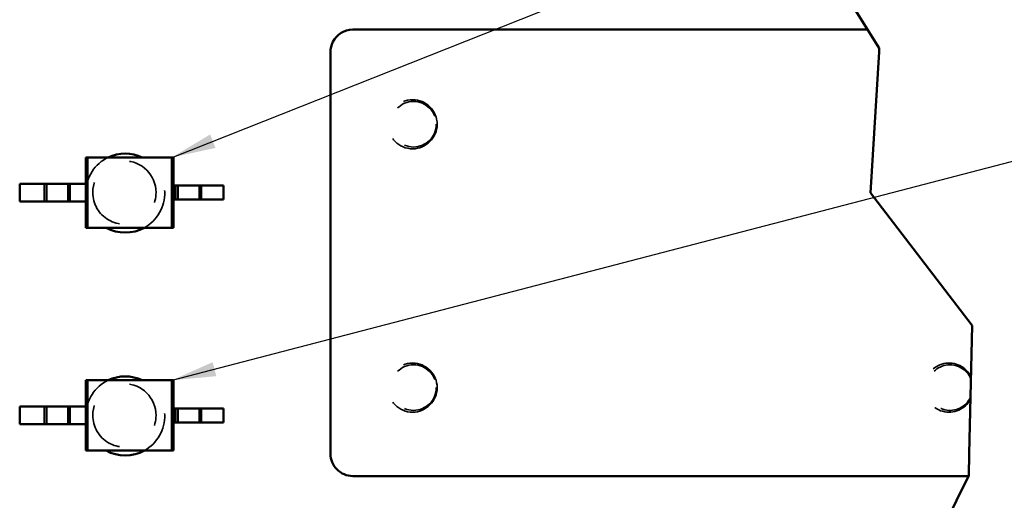
# Model space of a CAD drawing. Units: inches. Extents: x 0.5 to 21.5, y 0.2 to 16.7.
# Drawn here: x 3.2 to 5.4, y 3.1 to 4.2 of the extents above; entities that cross this region are included whole.
import ezdxf

# ---------------------------------------------------------------- set-up
doc = ezdxf.new("R2010")
doc.units = ezdxf.units.IN
doc.header["$MEASUREMENT"] = 0
doc.linetypes.add('DASHED', pattern=[0.2067, 0.1654, -0.0413])
for name, color, linetype, lineweight in [('Hidden (ANSI)', 7, 'DASHED', 35), ('Symbol (ANSI)', 7, 'Continuous', 25), ('Visible (ANSI)', 7, 'Continuous', 50)]:
    doc.layers.add(name, color=color, linetype=linetype, lineweight=lineweight)
doc.styles.add('Note Text (ANSI)', font='tahoma.ttf')
doc.dimstyles.new('Default (ANSI)$7', dxfattribs={"dimtxt": 0.12, "dimasz": 0.098425, "dimexe": 0.125, "dimexo": 0.0625, "dimgap": 0.031496, "dimtad": 0, "dimtih": 1, "dimtoh": 1, "dimzin": 0, "dimdsep": 46, "dimtxsty": 'Note Text (ANSI)', "dimcen": 0.09, "dimdle": 0.393701, "dimclrd": 256, "dimclre": 256, "dimclrt": 256, "dimadec": 0, "dimazin": 1, "dimtfac": 1, "dimtofl": 0, "dimtmove": 0, "dimatfit": 3, "dimfxl": 1, "dimtolj": 1, "dimtzin": 4, "dimlwd": -1, "dimlwe": -1, "dimarcsym": 0})

msp = doc.modelspace()

# ---------------------------------------------------------------- linework, layer by layer
at = {"layer": 'Hidden (ANSI)', "ltscale": 0.299852}
for p, q in [((3.3178, 3.8576), (3.3178, 3.7001)), ((3.5076, 3.8576), (3.5076, 3.7001)), ((3.3178, 3.3583), (3.3178, 3.2008)), ((3.5076, 3.3583), (3.5076, 3.2008))]:
    msp.add_line(p, q, dxfattribs=at)
at = {"layer": 'Hidden (ANSI)', "ltscale": 0.0014}
for p, q in [((3.3774, 3.8568), (3.3774, 3.8576)), ((3.3779, 3.8568), (3.3779, 3.8576)), ((3.3789, 3.8568), (3.3789, 3.8576)), ((3.379, 3.8568), (3.379, 3.8576)), ((3.3805, 3.8568), (3.3805, 3.8576)), ((3.3806, 3.8568), (3.3806, 3.8576)), ((3.3811, 3.8568), (3.3811, 3.8576)), ((3.3821, 3.8568), (3.3821, 3.8576)), ((3.3822, 3.8568), (3.3822, 3.8576)), ((3.383, 3.8568), (3.383, 3.8576)), ((3.3837, 3.8568), (3.3837, 3.8576)), ((3.3842, 3.8568), (3.3842, 3.8576)), ((3.3854, 3.8568), (3.3854, 3.8576)), ((3.3859, 3.8568), (3.3859, 3.8576)), ((3.386, 3.8568), (3.386, 3.8576)), ((3.3877, 3.8568), (3.3877, 3.8576)), ((3.3877, 3.8568), (3.3877, 3.8576)), ((3.3895, 3.8568), (3.3895, 3.8576)), ((3.3896, 3.8568), (3.3896, 3.8576)), ((3.3901, 3.8568), (3.3901, 3.8576)), ((3.3911, 3.8568), (3.3911, 3.8576)), ((3.3916, 3.8568), (3.3916, 3.8576)), ((3.3932, 3.8568), (3.3932, 3.8576)), ((3.3932, 3.8568), (3.3932, 3.8576)), ((3.3932, 3.8568), (3.3932, 3.8576)), ((3.3932, 3.8568), (3.3932, 3.8576)), ((3.3952, 3.8568), (3.3952, 3.8576)), ((3.3958, 3.8568), (3.3958, 3.8576)), ((3.3968, 3.8568), (3.3968, 3.8576)), ((3.3974, 3.8568), (3.3974, 3.8576)), ((3.3979, 3.8568), (3.3979, 3.8576)), ((3.3989, 3.8568), (3.3989, 3.8576)), ((3.3995, 3.8568), (3.3995, 3.8576)), ((3.4005, 3.8568), (3.4005, 3.8576)), ((3.4008, 3.8568), (3.4008, 3.8576)), ((3.4018, 3.8568), (3.4018, 3.8576)), ((3.4019, 3.8568), (3.4019, 3.8576)), ((3.4019, 3.8568), (3.4019, 3.8576)), ((3.403, 3.8568), (3.403, 3.8576)), ((3.4033, 3.8568), (3.4033, 3.8576)), ((3.4043, 3.8568), (3.4043, 3.8576)), ((3.4049, 3.8568), (3.4049, 3.8576)), ((3.4057, 3.8568), (3.4057, 3.8576)), ((3.4058, 3.8568), (3.4058, 3.8576)), ((3.4063, 3.8568), (3.4063, 3.8576)), ((3.4063, 3.8568), (3.4063, 3.8576)), ((3.4065, 3.8568), (3.4065, 3.8576)), ((3.4075, 3.8568), (3.4075, 3.8576)), ((3.4075, 3.8568), (3.4075, 3.8576)), ((3.4075, 3.8568), (3.4075, 3.8576)), ((3.408, 3.8568), (3.408, 3.8576)), ((3.4085, 3.8568), (3.4085, 3.8576)), ((3.4087, 3.8568), (3.4087, 3.8576)), ((3.4089, 3.8568), (3.4089, 3.8576)), ((3.409, 3.8568), (3.409, 3.8576)), ((3.4094, 3.8568), (3.4094, 3.8576)), ((3.4104, 3.8568), (3.4104, 3.8576)), ((3.411, 3.8568), (3.411, 3.8576)), ((3.411, 3.8568), (3.411, 3.8576)), ((3.4123, 3.8568), (3.4123, 3.8576)), ((3.4124, 3.8568), (3.4124, 3.8576)), ((3.4138, 3.8568), (3.4138, 3.8576)), ((3.4139, 3.8568), (3.4139, 3.8576)), ((3.4143, 3.8568), (3.4143, 3.8576)), ((3.4144, 3.8568), (3.4144, 3.8576)), ((3.4156, 3.8568), (3.4156, 3.8576)), ((3.4164, 3.8568), (3.4164, 3.8576)), ((3.4169, 3.8568), (3.4169, 3.8576)), ((3.4177, 3.8568), (3.4177, 3.8576)), ((3.4188, 3.8568), (3.4188, 3.8576)), ((3.4194, 3.8568), (3.4194, 3.8576)), ((3.4194, 3.8568), (3.4194, 3.8576)), ((3.4205, 3.8568), (3.4205, 3.8576)), ((3.4206, 3.8568), (3.4206, 3.8576)), ((3.4222, 3.8568), (3.4222, 3.8576)), ((3.4223, 3.8568), (3.4223, 3.8576)), ((3.4228, 3.8568), (3.4228, 3.8576)), ((3.4241, 3.8568), (3.4241, 3.8576)), ((3.4243, 3.8568), (3.4243, 3.8576)), ((3.4247, 3.8568), (3.4247, 3.8576)), ((3.4265, 3.8568), (3.4265, 3.8576)), ((3.4265, 3.8568), (3.4265, 3.8576)), ((3.4265, 3.8568), (3.4265, 3.8576)), ((3.4265, 3.8568), (3.4265, 3.8576)), ((3.4265, 3.8568), (3.4265, 3.8576)), ((3.4282, 3.8568), (3.4282, 3.8576)), ((3.4283, 3.8568), (3.4283, 3.8576)), ((3.4288, 3.8568), (3.4288, 3.8576)), ((3.4289, 3.8568), (3.4289, 3.8576)), ((3.4299, 3.8568), (3.4299, 3.8576)), ((3.4301, 3.8568), (3.4301, 3.8576)), ((3.4304, 3.8568), (3.4304, 3.8576)), ((3.4307, 3.8568), (3.4307, 3.8576)), ((3.4309, 3.8568), (3.4309, 3.8576)), ((3.4311, 3.8568), (3.4311, 3.8576)), ((3.4315, 3.8568), (3.4315, 3.8576)), ((3.4316, 3.8568), (3.4316, 3.8576)), ((3.4317, 3.8568), (3.4317, 3.8576)), ((3.4327, 3.8568), (3.4327, 3.8576)), ((3.4328, 3.8568), (3.4328, 3.8576)), ((3.4333, 3.8568), (3.4333, 3.8576)), ((3.4343, 3.8568), (3.4343, 3.8576)), ((3.4349, 3.8568), (3.4349, 3.8576)), ((3.4367, 3.8568), (3.4367, 3.8576)), ((3.4367, 3.8568), (3.4367, 3.8576)), ((3.4367, 3.8568), (3.4367, 3.8576)), ((3.4367, 3.8568), (3.4367, 3.8576)), ((3.4386, 3.8568), (3.4386, 3.8576)), ((3.4391, 3.8568), (3.4391, 3.8576)), ((3.4404, 3.8568), (3.4404, 3.8576)), ((3.4406, 3.8568), (3.4406, 3.8576)), ((3.441, 3.8568), (3.441, 3.8576)), ((3.4428, 3.8568), (3.4428, 3.8576)), ((3.4428, 3.8568), (3.4428, 3.8576)), ((3.4428, 3.8568), (3.4428, 3.8576)), ((3.4428, 3.8568), (3.4428, 3.8576)), ((3.4428, 3.8568), (3.4428, 3.8576)), ((3.4446, 3.8568), (3.4446, 3.8576)), ((3.4446, 3.8568), (3.4446, 3.8576)), ((3.4451, 3.8568), (3.4451, 3.8576)), ((3.4452, 3.8568), (3.4452, 3.8576)), ((3.4463, 3.8568), (3.4463, 3.8576)), ((3.4469, 3.8568), (3.4469, 3.8576)), ((3.447, 3.8568), (3.447, 3.8576)), ((3.4481, 3.8568), (3.4481, 3.8576)), ((3.4482, 3.8568), (3.4482, 3.8576)), ((3.4497, 3.8568), (3.4497, 3.8576)), ((3.4498, 3.8568), (3.4498, 3.8576)), ((3.4504, 3.8568), (3.4504, 3.8576)), ((3.4515, 3.8568), (3.4515, 3.8576)), ((3.4517, 3.8568), (3.4517, 3.8576)), ((3.452, 3.8568), (3.452, 3.8576)), ((3.4523, 3.8568), (3.4523, 3.8576)), ((3.4525, 3.8568), (3.4525, 3.8576)), ((3.453, 3.8568), (3.453, 3.8576)), ((3.4532, 3.8568), (3.4532, 3.8576)), ((3.4537, 3.8568), (3.4537, 3.8576)), ((3.454, 3.8568), (3.454, 3.8576)), ((3.4563, 3.8568), (3.4563, 3.8576)), ((3.4567, 3.8568), (3.4567, 3.8576)), ((3.4572, 3.8568), (3.4572, 3.8576)), ((3.4586, 3.8568), (3.4586, 3.8576)), ((3.4591, 3.8568), (3.4591, 3.8576)), ((3.4597, 3.8568), (3.4597, 3.8576)), ((3.4605, 3.8568), (3.4605, 3.8576)), ((3.4611, 3.8568), (3.4611, 3.8576)), ((3.4624, 3.8568), (3.4624, 3.8576)), ((3.4624, 3.8568), (3.4624, 3.8576)), ((3.4625, 3.8568), (3.4625, 3.8576)), ((3.4639, 3.8568), (3.4639, 3.8576)), ((3.464, 3.8568), (3.464, 3.8576)), ((3.464, 3.8568), (3.464, 3.8576)), ((3.4655, 3.8568), (3.4655, 3.8576)), ((3.4655, 3.8568), (3.4655, 3.8576)), ((3.4656, 3.8568), (3.4656, 3.8576)), ((3.4669, 3.8568), (3.4669, 3.8576)), ((3.4675, 3.8568), (3.4675, 3.8576)), ((3.4676, 3.8568), (3.4676, 3.8576)), ((3.4682, 3.8568), (3.4682, 3.8576)), ((3.4695, 3.8568), (3.4695, 3.8576)), ((3.4695, 3.8568), (3.4695, 3.8576)), ((3.4696, 3.8568), (3.4696, 3.8576)), ((3.471, 3.8568), (3.471, 3.8576)), ((3.4711, 3.8568), (3.4711, 3.8576)), ((3.4711, 3.8568), (3.4711, 3.8576)), ((3.4726, 3.8568), (3.4726, 3.8576)), ((3.4726, 3.8568), (3.4726, 3.8576)), ((3.4727, 3.8568), (3.4727, 3.8576)), ((3.474, 3.8568), (3.474, 3.8576)), ((3.4746, 3.8568), (3.4746, 3.8576)), ((3.4747, 3.8568), (3.4747, 3.8576)), ((3.4753, 3.8568), (3.4753, 3.8576)), ((3.4766, 3.8568), (3.4766, 3.8576)), ((3.4767, 3.8568), (3.4767, 3.8576)), ((3.4767, 3.8568), (3.4767, 3.8576)), ((3.4781, 3.8568), (3.4781, 3.8576)), ((3.4782, 3.8568), (3.4782, 3.8576)), ((3.4782, 3.8568), (3.4782, 3.8576)), ((3.4797, 3.8568), (3.4797, 3.8576)), ((3.4797, 3.8568), (3.4797, 3.8576)), ((3.4798, 3.8568), (3.4798, 3.8576)), ((3.4811, 3.8568), (3.4811, 3.8576)), ((3.4817, 3.8568), (3.4817, 3.8576)), ((3.3774, 3.3575), (3.3774, 3.3583)), ((3.3779, 3.3575), (3.3779, 3.3583)), ((3.3789, 3.3575), (3.3789, 3.3583)), ((3.379, 3.3575), (3.379, 3.3583)), ((3.3805, 3.3575), (3.3805, 3.3583)), ((3.3806, 3.3575), (3.3806, 3.3583)), ((3.3811, 3.3575), (3.3811, 3.3583)), ((3.3821, 3.3575), (3.3821, 3.3583)), ((3.3822, 3.3575), (3.3822, 3.3583)), ((3.383, 3.3575), (3.383, 3.3583)), ((3.3837, 3.3575), (3.3837, 3.3583)), ((3.3842, 3.3575), (3.3842, 3.3583)), ((3.3854, 3.3575), (3.3854, 3.3583)), ((3.3859, 3.3575), (3.3859, 3.3583)), ((3.386, 3.3575), (3.386, 3.3583)), ((3.3877, 3.3575), (3.3877, 3.3583)), ((3.3877, 3.3575), (3.3877, 3.3583)), ((3.3895, 3.3575), (3.3895, 3.3583)), ((3.3896, 3.3575), (3.3896, 3.3583)), ((3.3901, 3.3575), (3.3901, 3.3583)), ((3.3911, 3.3575), (3.3911, 3.3583)), ((3.3916, 3.3575), (3.3916, 3.3583)), ((3.3932, 3.3575), (3.3932, 3.3583)), ((3.3932, 3.3575), (3.3932, 3.3583)), ((3.3932, 3.3575), (3.3932, 3.3583)), ((3.3932, 3.3575), (3.3932, 3.3583)), ((3.3952, 3.3575), (3.3952, 3.3583)), ((3.3958, 3.3575), (3.3958, 3.3583)), ((3.3968, 3.3575), (3.3968, 3.3583)), ((3.3973, 3.3575), (3.3973, 3.3583)), ((3.3979, 3.3575), (3.3979, 3.3583)), ((3.3989, 3.3575), (3.3989, 3.3583)), ((3.3995, 3.3575), (3.3995, 3.3583)), ((3.4005, 3.3575), (3.4005, 3.3583)), ((3.4008, 3.3575), (3.4008, 3.3583)), ((3.4018, 3.3575), (3.4018, 3.3583)), ((3.4019, 3.3575), (3.4019, 3.3583)), ((3.4019, 3.3575), (3.4019, 3.3583)), ((3.403, 3.3575), (3.403, 3.3583)), ((3.4033, 3.3575), (3.4033, 3.3583)), ((3.4043, 3.3575), (3.4043, 3.3583)), ((3.4049, 3.3575), (3.4049, 3.3583)), ((3.4057, 3.3575), (3.4057, 3.3583)), ((3.4058, 3.3575), (3.4058, 3.3583)), ((3.4063, 3.3575), (3.4063, 3.3583)), ((3.4063, 3.3575), (3.4063, 3.3583)), ((3.4065, 3.3575), (3.4065, 3.3583)), ((3.4075, 3.3575), (3.4075, 3.3583)), ((3.4075, 3.3575), (3.4075, 3.3583)), ((3.4075, 3.3575), (3.4075, 3.3583)), ((3.408, 3.3575), (3.408, 3.3583)), ((3.4085, 3.3575), (3.4085, 3.3583)), ((3.4087, 3.3575), (3.4087, 3.3583)), ((3.4089, 3.3575), (3.4089, 3.3583)), ((3.409, 3.3575), (3.409, 3.3583)), ((3.4094, 3.3575), (3.4094, 3.3583)), ((3.4104, 3.3575), (3.4104, 3.3583)), ((3.411, 3.3575), (3.411, 3.3583)), ((3.411, 3.3575), (3.411, 3.3583)), ((3.4123, 3.3575), (3.4123, 3.3583)), ((3.4124, 3.3575), (3.4124, 3.3583)), ((3.4138, 3.3575), (3.4138, 3.3583)), ((3.4139, 3.3575), (3.4139, 3.3583)), ((3.4143, 3.3575), (3.4143, 3.3583)), ((3.4144, 3.3575), (3.4144, 3.3583)), ((3.4156, 3.3575), (3.4156, 3.3583)), ((3.4164, 3.3575), (3.4164, 3.3583)), ((3.4169, 3.3575), (3.4169, 3.3583)), ((3.4177, 3.3575), (3.4177, 3.3583)), ((3.4188, 3.3575), (3.4188, 3.3583)), ((3.4194, 3.3575), (3.4194, 3.3583)), ((3.4194, 3.3575), (3.4194, 3.3583)), ((3.4205, 3.3575), (3.4205, 3.3583)), ((3.4206, 3.3575), (3.4206, 3.3583)), ((3.4222, 3.3575), (3.4222, 3.3583)), ((3.4223, 3.3575), (3.4223, 3.3583)), ((3.4228, 3.3575), (3.4228, 3.3583)), ((3.4241, 3.3575), (3.4241, 3.3583)), ((3.4243, 3.3575), (3.4243, 3.3583)), ((3.4247, 3.3575), (3.4247, 3.3583)), ((3.4265, 3.3575), (3.4265, 3.3583)), ((3.4265, 3.3575), (3.4265, 3.3583)), ((3.4265, 3.3575), (3.4265, 3.3583)), ((3.4265, 3.3575), (3.4265, 3.3583)), ((3.4265, 3.3575), (3.4265, 3.3583)), ((3.4282, 3.3575), (3.4282, 3.3583)), ((3.4283, 3.3575), (3.4283, 3.3583)), ((3.4288, 3.3575), (3.4288, 3.3583)), ((3.4289, 3.3575), (3.4289, 3.3583)), ((3.4299, 3.3575), (3.4299, 3.3583)), ((3.4301, 3.3575), (3.4301, 3.3583)), ((3.4304, 3.3575), (3.4304, 3.3583)), ((3.4307, 3.3575), (3.4307, 3.3583)), ((3.4309, 3.3575), (3.4309, 3.3583)), ((3.4311, 3.3575), (3.4311, 3.3583)), ((3.4315, 3.3575), (3.4315, 3.3583)), ((3.4316, 3.3575), (3.4316, 3.3583)), ((3.4317, 3.3575), (3.4317, 3.3583)), ((3.4327, 3.3575), (3.4327, 3.3583)), ((3.4328, 3.3575), (3.4328, 3.3583)), ((3.4333, 3.3575), (3.4333, 3.3583)), ((3.4343, 3.3575), (3.4343, 3.3583)), ((3.4349, 3.3575), (3.4349, 3.3583)), ((3.4367, 3.3575), (3.4367, 3.3583)), ((3.4367, 3.3575), (3.4367, 3.3583)), ((3.4367, 3.3575), (3.4367, 3.3583)), ((3.4367, 3.3575), (3.4367, 3.3583)), ((3.4386, 3.3575), (3.4386, 3.3583)), ((3.4391, 3.3575), (3.4391, 3.3583)), ((3.4404, 3.3575), (3.4404, 3.3583)), ((3.4406, 3.3575), (3.4406, 3.3583)), ((3.441, 3.3575), (3.441, 3.3583)), ((3.4428, 3.3575), (3.4428, 3.3583)), ((3.4428, 3.3575), (3.4428, 3.3583)), ((3.4428, 3.3575), (3.4428, 3.3583)), ((3.4428, 3.3575), (3.4428, 3.3583)), ((3.4428, 3.3575), (3.4428, 3.3583)), ((3.4446, 3.3575), (3.4446, 3.3583)), ((3.4446, 3.3575), (3.4446, 3.3583)), ((3.4451, 3.3575), (3.4451, 3.3583)), ((3.4452, 3.3575), (3.4452, 3.3583)), ((3.4463, 3.3575), (3.4463, 3.3583)), ((3.4469, 3.3575), (3.4469, 3.3583)), ((3.447, 3.3575), (3.447, 3.3583)), ((3.448, 3.3575), (3.448, 3.3583)), ((3.4481, 3.3575), (3.4481, 3.3583)), ((3.4497, 3.3575), (3.4497, 3.3583)), ((3.4498, 3.3575), (3.4498, 3.3583)), ((3.4504, 3.3575), (3.4504, 3.3583)), ((3.4515, 3.3575), (3.4515, 3.3583)), ((3.4517, 3.3575), (3.4517, 3.3583)), ((3.452, 3.3575), (3.452, 3.3583)), ((3.4523, 3.3575), (3.4523, 3.3583)), ((3.4525, 3.3575), (3.4525, 3.3583)), ((3.453, 3.3575), (3.453, 3.3583)), ((3.4532, 3.3575), (3.4532, 3.3583)), ((3.4537, 3.3575), (3.4537, 3.3583)), ((3.454, 3.3575), (3.454, 3.3583)), ((3.4563, 3.3575), (3.4563, 3.3583)), ((3.4567, 3.3575), (3.4567, 3.3583)), ((3.4572, 3.3575), (3.4572, 3.3583)), ((3.4586, 3.3575), (3.4586, 3.3583)), ((3.4591, 3.3575), (3.4591, 3.3583)), ((3.4597, 3.3575), (3.4597, 3.3583)), ((3.4605, 3.3575), (3.4605, 3.3583)), ((3.4611, 3.3575), (3.4611, 3.3583)), ((3.4624, 3.3575), (3.4624, 3.3583)), ((3.4624, 3.3575), (3.4624, 3.3583)), ((3.4625, 3.3575), (3.4625, 3.3583)), ((3.4639, 3.3575), (3.4639, 3.3583)), ((3.464, 3.3575), (3.464, 3.3583)), ((3.464, 3.3575), (3.464, 3.3583)), ((3.4655, 3.3575), (3.4655, 3.3583)), ((3.4655, 3.3575), (3.4655, 3.3583)), ((3.4656, 3.3575), (3.4656, 3.3583)), ((3.4669, 3.3575), (3.4669, 3.3583)), ((3.4675, 3.3575), (3.4675, 3.3583)), ((3.4676, 3.3575), (3.4676, 3.3583)), ((3.4682, 3.3575), (3.4682, 3.3583)), ((3.4695, 3.3575), (3.4695, 3.3583)), ((3.4695, 3.3575), (3.4695, 3.3583)), ((3.4696, 3.3575), (3.4696, 3.3583)), ((3.471, 3.3575), (3.471, 3.3583)), ((3.4711, 3.3575), (3.4711, 3.3583)), ((3.4711, 3.3575), (3.4711, 3.3583)), ((3.4726, 3.3575), (3.4726, 3.3583)), ((3.4726, 3.3575), (3.4726, 3.3583)), ((3.4727, 3.3575), (3.4727, 3.3583)), ((3.474, 3.3575), (3.474, 3.3583)), ((3.4746, 3.3575), (3.4746, 3.3583)), ((3.4747, 3.3575), (3.4747, 3.3583)), ((3.4753, 3.3575), (3.4753, 3.3583)), ((3.4766, 3.3575), (3.4766, 3.3583)), ((3.4767, 3.3575), (3.4767, 3.3583)), ((3.4767, 3.3575), (3.4767, 3.3583)), ((3.4781, 3.3575), (3.4781, 3.3583)), ((3.4782, 3.3575), (3.4782, 3.3583)), ((3.4782, 3.3575), (3.4782, 3.3583)), ((3.4797, 3.3575), (3.4797, 3.3583)), ((3.4797, 3.3575), (3.4797, 3.3583)), ((3.4798, 3.3575), (3.4798, 3.3583)), ((3.4811, 3.3575), (3.4811, 3.3583)), ((3.4817, 3.3575), (3.4817, 3.3583))]:
    msp.add_line(p, q, dxfattribs=at)
at = {"layer": 'Hidden (ANSI)', "ltscale": 0.005733}
for p, q in [((3.3789, 3.8568), (3.3774, 3.8568)), ((3.3789, 3.3575), (3.3774, 3.3575))]:
    msp.add_line(p, q, dxfattribs=at)
at = {"layer": 'Hidden (ANSI)', "ltscale": 0.003952}
for p, q in [((3.3806, 3.8568), (3.3789, 3.8568)), ((3.3806, 3.3575), (3.3789, 3.3575))]:
    msp.add_line(p, q, dxfattribs=at)
at = {"layer": 'Hidden (ANSI)', "ltscale": 0.003677}
for p, q in [((3.3821, 3.8568), (3.3806, 3.8568)), ((3.3821, 3.3575), (3.3806, 3.3575))]:
    msp.add_line(p, q, dxfattribs=at)
at = {"layer": 'Hidden (ANSI)', "ltscale": 0.001779}
for p, q in [((3.383, 3.8568), (3.3821, 3.8568)), ((3.383, 3.3575), (3.3821, 3.3575))]:
    msp.add_line(p, q, dxfattribs=at)
at = {"layer": 'Hidden (ANSI)', "ltscale": 0.001643}
for p, q in [((3.3837, 3.8568), (3.383, 3.8568)), ((3.3837, 3.3575), (3.383, 3.3575))]:
    msp.add_line(p, q, dxfattribs=at)
at = {"layer": 'Hidden (ANSI)', "ltscale": 0.000976752}
for p, q in [((3.3842, 3.8568), (3.3837, 3.8568)), ((3.411, 3.8568), (3.4104, 3.8568)), ((3.4144, 3.8568), (3.4139, 3.8568)), ((3.4169, 3.8568), (3.4164, 3.8568)), ((3.4228, 3.8568), (3.4223, 3.8568)), ((3.4247, 3.8568), (3.4241, 3.8568)), ((3.4333, 3.8568), (3.4328, 3.8568)), ((3.4391, 3.8568), (3.4386, 3.8568)), ((3.441, 3.8568), (3.4404, 3.8568)), ((3.4504, 3.8568), (3.4498, 3.8568)), ((3.4572, 3.8568), (3.4567, 3.8568)), ((3.3842, 3.3575), (3.3837, 3.3575)), ((3.411, 3.3575), (3.4104, 3.3575)), ((3.4144, 3.3575), (3.4139, 3.3575)), ((3.4169, 3.3575), (3.4164, 3.3575)), ((3.4228, 3.3575), (3.4223, 3.3575)), ((3.4247, 3.3575), (3.4241, 3.3575)), ((3.4333, 3.3575), (3.4328, 3.3575)), ((3.4391, 3.3575), (3.4386, 3.3575)), ((3.441, 3.3575), (3.4404, 3.3575)), ((3.4504, 3.3575), (3.4498, 3.3575)), ((3.4572, 3.3575), (3.4567, 3.3575))]:
    msp.add_line(p, q, dxfattribs=at)
at = {"layer": 'Hidden (ANSI)', "ltscale": 0.003323}
for p, q in [((3.386, 3.8568), (3.3854, 3.8568)), ((3.386, 3.3575), (3.3854, 3.3575))]:
    msp.add_line(p, q, dxfattribs=at)
at = {"layer": 'Hidden (ANSI)', "ltscale": 0.003645}
for p, q in [((3.3877, 3.8568), (3.386, 3.8568)), ((3.3877, 3.3575), (3.386, 3.3575))]:
    msp.add_line(p, q, dxfattribs=at)
at = {"layer": 'Hidden (ANSI)', "ltscale": 0.003658}
for p, q in [((3.3895, 3.8568), (3.3877, 3.8568)), ((3.3895, 3.3575), (3.3877, 3.3575))]:
    msp.add_line(p, q, dxfattribs=at)
at = {"layer": 'Hidden (ANSI)', "ltscale": 0.003316}
for p, q in [((3.3901, 3.8568), (3.3895, 3.8568)), ((3.3901, 3.3575), (3.3895, 3.3575))]:
    msp.add_line(p, q, dxfattribs=at)
at = {"layer": 'Hidden (ANSI)', "ltscale": 0.004619}
for p, q in [((3.3932, 3.8568), (3.3911, 3.8568)), ((3.3932, 3.3575), (3.3911, 3.3575))]:
    msp.add_line(p, q, dxfattribs=at)
at = {"layer": 'Hidden (ANSI)', "ltscale": 0.007414}
for p, q in [((3.3958, 3.8568), (3.3932, 3.8568)), ((3.3958, 3.3575), (3.3932, 3.3575))]:
    msp.add_line(p, q, dxfattribs=at)
at = {"layer": 'Hidden (ANSI)', "ltscale": 0.001474}
for p, q in [((3.3974, 3.8568), (3.3968, 3.8568)), ((3.4591, 3.8568), (3.4586, 3.8568)), ((3.3973, 3.3575), (3.3968, 3.3575)), ((3.4591, 3.3575), (3.4586, 3.3575))]:
    msp.add_line(p, q, dxfattribs=at)
at = {"layer": 'Hidden (ANSI)', "ltscale": 0.001473}
for p, q in [((3.3979, 3.8568), (3.3974, 3.8568)), ((3.4597, 3.8568), (3.4591, 3.8568)), ((3.3979, 3.3575), (3.3973, 3.3575)), ((3.4597, 3.3575), (3.4591, 3.3575))]:
    msp.add_line(p, q, dxfattribs=at)
at = {"layer": 'Hidden (ANSI)', "ltscale": 0.013114}
for p, q in [((3.4018, 3.8568), (3.3989, 3.8568)), ((3.4018, 3.3575), (3.3989, 3.3575))]:
    msp.add_line(p, q, dxfattribs=at)
at = {"layer": 'Hidden (ANSI)', "ltscale": 5.38217e-05}
for p, q in [((3.4019, 3.8568), (3.4018, 3.8568)), ((3.4019, 3.3575), (3.4018, 3.3575))]:
    msp.add_line(p, q, dxfattribs=at)
at = {"layer": 'Hidden (ANSI)', "ltscale": 0.01318}
for p, q in [((3.4049, 3.8568), (3.4019, 3.8568)), ((3.4049, 3.3575), (3.4019, 3.3575))]:
    msp.add_line(p, q, dxfattribs=at)
at = {"layer": 'Hidden (ANSI)', "ltscale": 0.000832293}
for p, q in [((3.4058, 3.8568), (3.4057, 3.8568)), ((3.4058, 3.3575), (3.4057, 3.3575))]:
    msp.add_line(p, q, dxfattribs=at)
at = {"layer": 'Hidden (ANSI)', "ltscale": 0.003854}
for p, q in [((3.4075, 3.8568), (3.4058, 3.8568)), ((3.4075, 3.3575), (3.4058, 3.3575))]:
    msp.add_line(p, q, dxfattribs=at)
at = {"layer": 'Hidden (ANSI)', "ltscale": 0.004444}
for p, q in [((3.409, 3.8568), (3.4075, 3.8568)), ((3.409, 3.3575), (3.4075, 3.3575))]:
    msp.add_line(p, q, dxfattribs=at)
at = {"layer": 'Hidden (ANSI)', "ltscale": 0.000796738}
for p, q in [((3.4094, 3.8568), (3.409, 3.8568)), ((3.4094, 3.3575), (3.409, 3.3575))]:
    msp.add_line(p, q, dxfattribs=at)
at = {"layer": 'Hidden (ANSI)', "ltscale": 0.003445}
for p, q in [((3.4124, 3.8568), (3.411, 3.8568)), ((3.4124, 3.3575), (3.411, 3.3575))]:
    msp.add_line(p, q, dxfattribs=at)
at = {"layer": 'Hidden (ANSI)', "ltscale": 0.00177}
for p, q in [((3.411, 3.8568), (3.411, 3.8568)), ((3.411, 3.3575), (3.411, 3.3575))]:
    msp.add_line(p, q, dxfattribs=at)
at = {"layer": 'Hidden (ANSI)', "ltscale": 0.003862}
for p, q in [((3.4138, 3.8568), (3.4124, 3.8568)), ((3.4138, 3.3575), (3.4124, 3.3575))]:
    msp.add_line(p, q, dxfattribs=at)
at = {"layer": 'Hidden (ANSI)', "ltscale": 0.001321}
for p, q in [((3.4139, 3.8568), (3.4138, 3.8568)), ((3.4139, 3.3575), (3.4138, 3.3575))]:
    msp.add_line(p, q, dxfattribs=at)
at = {"layer": 'Hidden (ANSI)', "ltscale": 0.001438}
for p, q in [((3.4164, 3.8568), (3.4156, 3.8568)), ((3.4177, 3.8568), (3.4169, 3.8568)), ((3.4164, 3.3575), (3.4156, 3.3575)), ((3.4177, 3.3575), (3.4169, 3.3575))]:
    msp.add_line(p, q, dxfattribs=at)
at = {"layer": 'Hidden (ANSI)', "ltscale": 0.006203}
for p, q in [((3.4205, 3.8568), (3.4188, 3.8568)), ((3.4205, 3.3575), (3.4188, 3.3575))]:
    msp.add_line(p, q, dxfattribs=at)
at = {"layer": 'Hidden (ANSI)', "ltscale": 0.003843}
for p, q in [((3.4223, 3.8568), (3.4205, 3.8568)), ((3.4223, 3.3575), (3.4205, 3.3575))]:
    msp.add_line(p, q, dxfattribs=at)
at = {"layer": 'Hidden (ANSI)', "ltscale": 0.003902}
for p, q in [((3.4265, 3.8568), (3.4247, 3.8568)), ((3.4428, 3.8568), (3.441, 3.8568)), ((3.4265, 3.3575), (3.4247, 3.3575)), ((3.4428, 3.3575), (3.441, 3.3575))]:
    msp.add_line(p, q, dxfattribs=at)
at = {"layer": 'Hidden (ANSI)', "ltscale": 0.006995}
for p, q in [((3.4289, 3.8568), (3.4265, 3.8568)), ((3.4452, 3.8568), (3.4428, 3.8568)), ((3.4289, 3.3575), (3.4265, 3.3575)), ((3.4452, 3.3575), (3.4428, 3.3575))]:
    msp.add_line(p, q, dxfattribs=at)
at = {"layer": 'Hidden (ANSI)', "ltscale": 0.00142}
for p, q in [((3.4304, 3.8568), (3.4299, 3.8568)), ((3.452, 3.8568), (3.4515, 3.8568)), ((3.4304, 3.3575), (3.4299, 3.3575)), ((3.452, 3.3575), (3.4515, 3.3575))]:
    msp.add_line(p, q, dxfattribs=at)
at = {"layer": 'Hidden (ANSI)', "ltscale": 0.001411}
for p, q in [((3.4309, 3.8568), (3.4304, 3.8568)), ((3.4525, 3.8568), (3.452, 3.8568)), ((3.4309, 3.3575), (3.4304, 3.3575)), ((3.4525, 3.3575), (3.452, 3.3575))]:
    msp.add_line(p, q, dxfattribs=at)
at = {"layer": 'Hidden (ANSI)', "ltscale": 0.00089648}
for p, q in [((3.4316, 3.8568), (3.4311, 3.8568)), ((3.4316, 3.3575), (3.4311, 3.3575))]:
    msp.add_line(p, q, dxfattribs=at)
at = {"layer": 'Hidden (ANSI)', "ltscale": 0.002601}
for p, q in [((3.4328, 3.8568), (3.4316, 3.8568)), ((3.4328, 3.3575), (3.4316, 3.3575))]:
    msp.add_line(p, q, dxfattribs=at)
at = {"layer": 'Hidden (ANSI)', "ltscale": 0.007086}
for p, q in [((3.4367, 3.8568), (3.4343, 3.8568)), ((3.4367, 3.3575), (3.4343, 3.3575))]:
    msp.add_line(p, q, dxfattribs=at)
at = {"layer": 'Hidden (ANSI)', "ltscale": 0.004022}
for p, q in [((3.4386, 3.8568), (3.4367, 3.8568)), ((3.4386, 3.3575), (3.4367, 3.3575))]:
    msp.add_line(p, q, dxfattribs=at)
at = {"layer": 'Hidden (ANSI)', "ltscale": 0.006202}
for p, q in [((3.4481, 3.8568), (3.4463, 3.8568)), ((3.448, 3.3575), (3.4463, 3.3575))]:
    msp.add_line(p, q, dxfattribs=at)
at = {"layer": 'Hidden (ANSI)', "ltscale": 0.003812}
for p, q in [((3.4498, 3.8568), (3.4481, 3.8568)), ((3.4498, 3.3575), (3.448, 3.3575))]:
    msp.add_line(p, q, dxfattribs=at)
at = {"layer": 'Hidden (ANSI)', "ltscale": 0.000565943}
for p, q in [((3.4532, 3.8568), (3.453, 3.8568)), ((3.4532, 3.3575), (3.453, 3.3575))]:
    msp.add_line(p, q, dxfattribs=at)
at = {"layer": 'Hidden (ANSI)', "ltscale": 0.001436}
for p, q in [((3.454, 3.8568), (3.4532, 3.8568)), ((3.454, 3.3575), (3.4532, 3.3575))]:
    msp.add_line(p, q, dxfattribs=at)
at = {"layer": 'Hidden (ANSI)', "ltscale": 0.006674}
for p, q in [((3.4567, 3.8568), (3.454, 3.8568)), ((3.4567, 3.3575), (3.454, 3.3575))]:
    msp.add_line(p, q, dxfattribs=at)
at = {"layer": 'Hidden (ANSI)', "ltscale": 0.001032}
for p, q in [((3.4611, 3.8568), (3.4605, 3.8568)), ((3.4682, 3.8568), (3.4676, 3.8568)), ((3.4753, 3.8568), (3.4747, 3.8568)), ((3.4611, 3.3575), (3.4605, 3.3575)), ((3.4682, 3.3575), (3.4676, 3.3575)), ((3.4753, 3.3575), (3.4747, 3.3575))]:
    msp.add_line(p, q, dxfattribs=at)
at = {"layer": 'Hidden (ANSI)', "ltscale": 0.006736}
for p, q in [((3.4624, 3.8568), (3.4611, 3.8568)), ((3.4695, 3.8568), (3.4682, 3.8568)), ((3.4767, 3.8568), (3.4753, 3.8568)), ((3.4624, 3.3575), (3.4611, 3.3575)), ((3.4695, 3.3575), (3.4682, 3.3575)), ((3.4767, 3.3575), (3.4753, 3.3575))]:
    msp.add_line(p, q, dxfattribs=at)
at = {"layer": 'Hidden (ANSI)', "ltscale": 0.0068}
for p, q in [((3.4639, 3.8568), (3.4624, 3.8568)), ((3.471, 3.8568), (3.4695, 3.8568)), ((3.4781, 3.8568), (3.4767, 3.8568)), ((3.4639, 3.3575), (3.4624, 3.3575)), ((3.471, 3.3575), (3.4695, 3.3575)), ((3.4781, 3.3575), (3.4767, 3.3575))]:
    msp.add_line(p, q, dxfattribs=at)
at = {"layer": 'Hidden (ANSI)', "ltscale": 8.26632e-05}
for p, q in [((3.464, 3.8568), (3.4639, 3.8568)), ((3.4711, 3.8568), (3.471, 3.8568)), ((3.4782, 3.8568), (3.4781, 3.8568)), ((3.464, 3.3575), (3.4639, 3.3575)), ((3.4711, 3.3575), (3.471, 3.3575)), ((3.4782, 3.3575), (3.4781, 3.3575))]:
    msp.add_line(p, q, dxfattribs=at)
at = {"layer": 'Hidden (ANSI)', "ltscale": 0.006826}
for p, q in [((3.4655, 3.8568), (3.464, 3.8568)), ((3.4726, 3.8568), (3.4711, 3.8568)), ((3.4797, 3.8568), (3.4782, 3.8568)), ((3.4655, 3.3575), (3.464, 3.3575)), ((3.4726, 3.3575), (3.4711, 3.3575)), ((3.4797, 3.3575), (3.4782, 3.3575))]:
    msp.add_line(p, q, dxfattribs=at)
at = {"layer": 'Hidden (ANSI)', "ltscale": 0.006726}
for p, q in [((3.4669, 3.8568), (3.4655, 3.8568)), ((3.474, 3.8568), (3.4726, 3.8568)), ((3.4811, 3.8568), (3.4797, 3.8568)), ((3.4669, 3.3575), (3.4655, 3.3575)), ((3.474, 3.3575), (3.4726, 3.3575)), ((3.4811, 3.3575), (3.4797, 3.3575))]:
    msp.add_line(p, q, dxfattribs=at)
at = {"layer": 'Hidden (ANSI)', "ltscale": 0.001056}
for p, q in [((3.4675, 3.8568), (3.4669, 3.8568)), ((3.4746, 3.8568), (3.474, 3.8568)), ((3.4817, 3.8568), (3.4811, 3.8568)), ((3.4675, 3.3575), (3.4669, 3.3575)), ((3.4746, 3.3575), (3.474, 3.3575)), ((3.4817, 3.3575), (3.4811, 3.3575))]:
    msp.add_line(p, q, dxfattribs=at)
at = {"layer": 'Hidden (ANSI)', "ltscale": 0.074888}
for p, q in [((3.2268, 3.7985), (3.2268, 3.7591)), ((3.2795, 3.7985), (3.2795, 3.7591)), ((3.2268, 3.2993), (3.2268, 3.2599)), ((3.2795, 3.2993), (3.2795, 3.2599))]:
    msp.add_line(p, q, dxfattribs=at)
at = {"layer": 'Hidden (ANSI)', "ltscale": 0.05989}
for p, q in [((3.5157, 3.7946), (3.5157, 3.7631)), ((3.5684, 3.7946), (3.5684, 3.7631)), ((3.5157, 3.2953), (3.5157, 3.2638)), ((3.5684, 3.2953), (3.5684, 3.2638))]:
    msp.add_line(p, q, dxfattribs=at)
at = {"layer": 'Hidden (ANSI)', "ltscale": 0.835934}
for centre in [(4.0467, 3.9318), (4.0467, 3.3418)]:
    msp.add_circle(centre, 0.055, dxfattribs=at)
at = {"layer": 'Hidden (ANSI)', "ltscale": 0.610246}
for centre in [(4.0487, 3.9318), (4.0487, 3.3418)]:
    msp.add_circle(centre, 0.051, dxfattribs=at)
at = {"layer": 'Hidden (ANSI)', "ltscale": 0.36963}
for start, end in [(115.4694, 240.9994), (299, 64.53)]:
    msp.add_arc((3.4027, 3.7776), 0.0886, start, end, dxfattribs=at)
at = {"layer": 'Hidden (ANSI)', "ltscale": 0.423947}
for centre, start, end in [((3.4009, 3.7788), 359.9997, 179.9997), ((3.4009, 3.7788), 179.9997, 359.9997), ((3.4009, 3.2796), 359.9997, 179.9997), ((3.4009, 3.2796), 179.9997, 359.9997)]:
    msp.add_arc(centre, 0.0709, start, end, dxfattribs=at)
at = {"layer": 'Hidden (ANSI)', "ltscale": 0.558379}
msp.add_arc((5.2487, 3.3418), 0.055, 25.8897, 331.3402, dxfattribs=at)
at = {"layer": 'Hidden (ANSI)', "ltscale": 0.531722}
msp.add_arc((5.2507, 3.3418), 0.051, 21.7726, 335.4573, dxfattribs=at)
at = {"layer": 'Hidden (ANSI)', "ltscale": 0.369632}
for start, end in [(115.4636, 240.9942), (299.0051, 64.5358)]:
    msp.add_arc((3.4027, 3.2783), 0.0886, start, end, dxfattribs=at)
at = {"layer": 'Visible (ANSI)'}
for p, q in [((4.9244, 4.3691), (5.0663, 4.1438)), ((5.0663, 4.1438), (3.9127, 4.1438)), ((5.0925, 4.1022), (5.0663, 4.1438)), ((3.8627, 4.0938), (3.8627, 3.1938)), ((5.092, 4.0938), (5.0725, 3.7785)), ((5.092, 4.0938), (5.0925, 4.1022)), ((3.3143, 3.8576), (3.3184, 3.8576)), ((3.3143, 3.8576), (3.3143, 3.7985)), ((3.3184, 3.8576), (3.3184, 3.7001)), ((3.5069, 3.8576), (3.3184, 3.8576)), ((3.5111, 3.8576), (3.5069, 3.8576)), ((3.5069, 3.8576), (3.5069, 3.7001)), ((3.5111, 3.8576), (3.5111, 3.7946)), ((3.1663, 3.7985), (3.1663, 3.7591)), ((3.2221, 3.7985), (3.1663, 3.7985)), ((3.2749, 3.7985), (3.2221, 3.7985)), ((3.2221, 3.7985), (3.2221, 3.7591)), ((3.2749, 3.7985), (3.2749, 3.7591)), ((3.3143, 3.7985), (3.2749, 3.7985)), ((3.3143, 3.7985), (3.3143, 3.7591)), ((3.5111, 3.7946), (3.5111, 3.7631)), ((3.5111, 3.7946), (3.5203, 3.7946)), ((3.5203, 3.7946), (3.5203, 3.7631)), ((3.5203, 3.7946), (3.5731, 3.7946)), ((3.5731, 3.7946), (3.5731, 3.7631)), ((3.5731, 3.7946), (3.623, 3.7946)), ((3.623, 3.7946), (3.623, 3.7631)), ((5.0725, 3.7785), (5.3009, 3.4813)), ((3.2221, 3.7591), (3.1663, 3.7591)), ((3.2749, 3.7591), (3.2221, 3.7591)), ((3.3143, 3.7591), (3.2749, 3.7591)), ((3.3143, 3.7591), (3.3143, 3.7001)), ((3.5111, 3.7631), (3.5111, 3.7001)), ((3.5111, 3.7631), (3.5203, 3.7631)), ((3.5203, 3.7631), (3.5731, 3.7631)), ((3.5731, 3.7631), (3.623, 3.7631)), ((3.3143, 3.7001), (3.3184, 3.7001)), ((3.5069, 3.7001), (3.3184, 3.7001)), ((3.5111, 3.7001), (3.5069, 3.7001)), ((5.3009, 3.4813), (5.294, 3.1938)), ((3.3143, 3.3583), (3.3184, 3.3583)), ((3.3143, 3.3583), (3.3143, 3.2993)), ((3.5069, 3.3583), (3.3184, 3.3583)), ((3.3184, 3.3583), (3.3184, 3.2008)), ((3.5111, 3.3583), (3.5069, 3.3583)), ((3.5069, 3.3583), (3.5069, 3.2008)), ((3.5111, 3.3583), (3.5111, 3.2953)), ((3.1663, 3.2993), (3.1663, 3.2599)), ((3.2221, 3.2993), (3.1663, 3.2993)), ((3.2749, 3.2993), (3.2221, 3.2993)), ((3.2221, 3.2993), (3.2221, 3.2599)), ((3.2749, 3.2993), (3.2749, 3.2599)), ((3.3143, 3.2993), (3.2749, 3.2993)), ((3.3143, 3.2993), (3.3143, 3.2599)), ((3.5111, 3.2953), (3.5111, 3.2638)), ((3.5111, 3.2953), (3.5203, 3.2953)), ((3.5203, 3.2953), (3.5203, 3.2638)), ((3.5203, 3.2953), (3.5731, 3.2953)), ((3.5731, 3.2953), (3.5731, 3.2638)), ((3.5731, 3.2953), (3.623, 3.2953)), ((3.623, 3.2953), (3.623, 3.2638)), ((3.2221, 3.2599), (3.1663, 3.2599)), ((3.2749, 3.2599), (3.2221, 3.2599)), ((3.3143, 3.2599), (3.2749, 3.2599)), ((3.3143, 3.2599), (3.3143, 3.2008)), ((3.5111, 3.2638), (3.5111, 3.2008)), ((3.5111, 3.2638), (3.5203, 3.2638)), ((3.5203, 3.2638), (3.5731, 3.2638)), ((3.5731, 3.2638), (3.623, 3.2638)), ((3.3143, 3.2008), (3.3184, 3.2008)), ((3.5069, 3.2008), (3.3184, 3.2008)), ((3.5111, 3.2008), (3.5069, 3.2008)), ((5.2928, 3.1452), (5.294, 3.1938)), ((3.9127, 3.1438), (5.2922, 3.1438)), ((5.2922, 3.1438), (5.144, 2.8416)), ((5.2922, 3.1438), (5.2928, 3.1452))]:
    msp.add_line(p, q, dxfattribs=at)
for centre, radius, start, end in [((3.9127, 4.0938), 0.05, 89.9997, 153.4346), ((3.9127, 4.0938), 0.05, 153.4346, 179.9997), ((3.4027, 3.7776), 0.0886, 64.53, 115.4694), ((3.4027, 3.7776), 0.0886, 240.9994, 299), ((3.4027, 3.2783), 0.0886, 64.5358, 115.4636), ((3.4027, 3.2783), 0.0886, 240.9942, 299.0051), ((3.9127, 3.1938), 0.05, 179.9997, 269.9997)]:
    msp.add_arc(centre, radius, start, end, dxfattribs=at)

# ---------------------------------------------------------------- leaders
at = {"layer": 'Symbol (ANSI)', "annotation_type": 0, "has_hookline": 1, "text_width": 0.0516}
for points, hookline_direction in [([(3.5076, 3.8576), (5.2302, 4.5401), (5.3286, 4.5401)], 0), ([(3.5076, 3.3583), (5.5405, 3.8878)], 1)]:
    msp.add_leader(points, dimstyle='Default (ANSI)$7', override={"dimtad": 0}, dxfattribs=dict(at, hookline_direction=hookline_direction))

doc.saveas('drawing.dxf')
